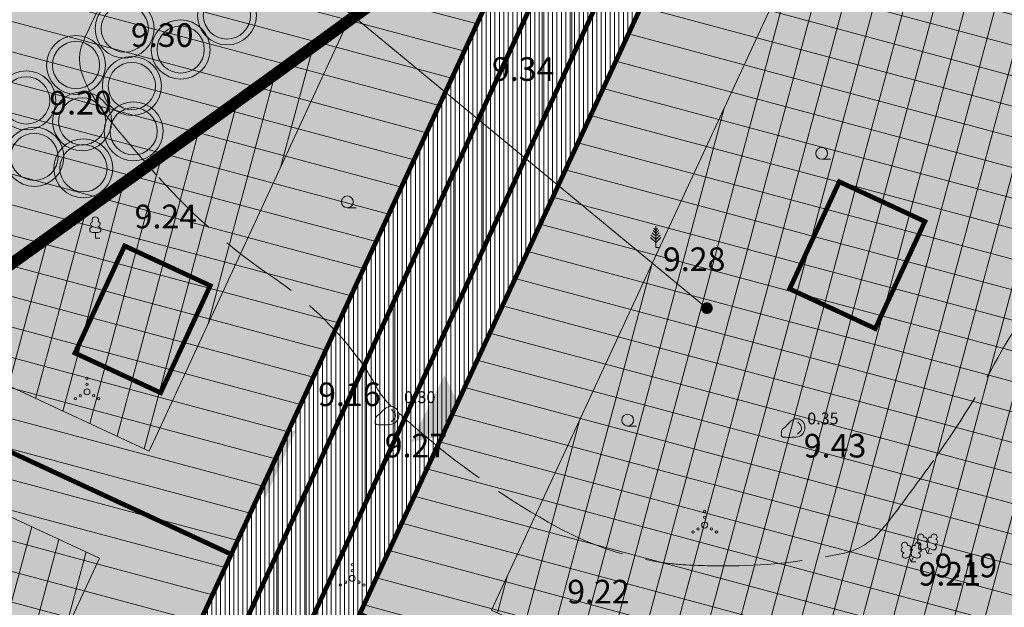
# Model space of a CAD drawing. Extents: x 414215 to 415299, y 6460516 to 6461503.
# Drawn here: x 414781 to 414865, y 6461189 to 6461239 of the extents above; entities that cross this region are included whole.
import ezdxf
from ezdxf.enums import TextEntityAlignment as Align

# ---------------------------------------------------------------- set-up
doc = ezdxf.new("R2010")
doc.units = 0
doc.header["$MEASUREMENT"] = 0
for name, pattern in [('ACAD_ISO04W100', [30, 24, -3, 0, -3]), ('asfaar', [2.5, 1.5, -1]), ('ASFBET', [2, 1, -1]), ('Isopol', [8, 6, -2])]:
    doc.linetypes.add(name, pattern=pattern)
doc.layers.get('0').update_dxf_attribs({"linetype": 'CONTINUOUS', "lineweight": 13})
for name, color, linetype, lineweight in [('1-EHITUSÕIGUS', 7, 'CONTINUOUS', 13), ('1-HOONEPLAN', 164, 'CONTINUOUS', 13), ('1-kaitsehaljastus', 74, 'CONTINUOUS', 13), ('1-kitsendus juurdepääs', 4, 'CONTINUOUS', 13), ('1-KITSENDUS_TEE', 78, 'ACAD_ISO04W100', 13), ('1-KITSENDUSEHITUSKEELD', 20, 'CONTINUOUS', 13), ('1-LIIKLUS', 4, 'asfaar', 13), ('1-PIIRPLAN', 1, 'ASFBET', 13), ('1-SIHTOTSTARVE', 2, 'CONTINUOUS', 13), ('HALJASTUS', 250, 'CONTINUOUS', 13), ('horisontaal', 26, 'CONTINUOUS', 13), ('puu', 252, 'CONTINUOUS', 13), ('reljeef', 251, 'CONTINUOUS', 13), ('Z', 251, 'CONTINUOUS', 13)]:
    doc.layers.add(name, color=color, linetype=linetype, lineweight=lineweight)
doc.layers.get('0').freeze()
doc.styles.add('italicc', font='italicc.shx')
doc.styles.add('ROMANC', font='romanc.shx')
pattern_1 = [(165, (414897.9407, 6460710.0392), (-0.647048, -2.414815), [])]
pattern_2 = [(165, (414897.9407, 6460710.0392), (-0.647048, -2.414815), []), (255, (414897.9407, 6460710.0392), (2.414815, -0.647048), [])]
pattern_3 = [(0, (414897.9407, 6460710.0392), (0.21875, 0.4375), [0, -0.4375])]

# ---------------------------------------------------------------- blocks, each defined once
blk = doc.blocks.new('laial2')
at = {"linetype": 'Continuous'}
for p, q in [((-0.17, 1.98), (-0.2, 2.05)), ((0.2, 1.97), (0.23, 2.05)), ((-1.23, 1.56), (-1.26, 1.64)), ((-0.88, 0.67), (0.01, 1.02)), ((0, 0), (-0.35, 0.88)), ((0, 0), (0.36, 0.88)), ((0.76, 0), (0, 0)), ((0.01, 1.02), (0.89, 0.66)), ((1.25, 1.54), (1.28, 1.62))]:
    blk.add_line(p, q, dxfattribs=at)
at = {"linetype": 'Continuous', "flags": 128}
blk.add_lwpolyline([(0.01, 2.01), (-0.03, 1.86), (-0.03, 1.82), (-0.01, 1.76), (0.03, 1.69), (0.04, 1.65), (0.01, 1.58), (-0.04, 1.48), (-0.05, 1.43), (-0.04, 1.4), (-0.02, 1.34), (0.05, 1.22), (0.06, 1.18), (0.05, 1.14), (0.02, 1.07), (0.01, 1.02)], dxfattribs=at)
at = {"linetype": 'Continuous'}
for centre, radius, start, end in [((-1.11, 2.83), 0.512, 350.4856, 111.5002), ((-1.31, 2.04), 0.403, 106.2979, 277.8684), ((-1.11, 2.83), 0.512, 111.5027, 232.5173), ((-0.43, 2.38), 0.403, 305.1345, 116.705), ((0.01, 1.53), 0.475, 66.7655, 111.5015), ((0.47, 2.38), 0.403, 62.412, 233.9825), ((1.16, 2.81), 0.512, 67.6168, 188.6314), ((1.34, 2.02), 0.403, 261.2486, 72.8191), ((1.16, 2.81), 0.512, 306.5997, 67.6143), ((-1.05, 1.12), 0.475, 111.5014, 291.5004), ((1.07, 1.1), 0.475, 247.6166, 67.6155)]:
    blk.add_arc(centre, radius, start, end, dxfattribs=at)
blk = doc.blocks.new('mand1')
at = {"linetype": 'Continuous'}
for p, q in [((0, 0), (0, 3.6)), ((0, 0.81), (-0.89, 1.7)), ((0, 1.35), (-0.74, 2.09)), ((0, 1.89), (-0.59, 2.48)), ((0, 2.43), (-0.45, 2.88)), ((0, 2.88), (-0.33, 3.21)), ((0, 2.88), (0.33, 3.21)), ((0, 2.43), (0.45, 2.88)), ((0, 1.89), (0.59, 2.48)), ((0, 1.35), (0.74, 2.09)), ((0, 0.81), (0.89, 1.7)), ((0.72, 0), (0, 0))]:
    blk.add_line(p, q, dxfattribs=at)
blk = doc.blocks.new('kivisu')
at = {"linetype": 'Continuous'}
for points, knots in [([(-2.05, -1.07), (-2.04, -0.8), (-2.04, -0.54), (-2.01, -0.27), (-1.97, 0.08), (-1.53, 0.24), (-1.29, 0.49), (-1.04, 0.75), (-0.8, 1), (-0.55, 1.26), (-0.34, 1.48), (-0.05, 1.63), (0.23, 1.74), (0.47, 1.83), (0.76, 1.79), (1.01, 1.68), (1.27, 1.57), (1.49, 1.44), (1.67, 1.18), (1.88, 0.88), (1.94, 0.57), (1.94, 0.27), (1.94, -0.06), (1.88, -0.38), (1.63, -0.71), (1.38, -1.04), (1.1, -1.21), (0.75, -1.27), (0.31, -1.34), (-0.13, -1.36), (-0.57, -1.37), (-0.91, -1.38), (-1.25, -1.37), (-1.59, -1.35), (-1.72, -1.34), (-1.9, -1.33), (-1.97, -1.21), (-2, -1.16), (-2.02, -1.12), (-2.05, -1.07)], [0, 0, 0, 0, 0.070434, 0.070434, 0.070434, 0.162491, 0.162491, 0.162491, 0.256397, 0.256397, 0.256397, 0.336931, 0.336931, 0.336931, 0.405721, 0.405721, 0.405721, 0.47853, 0.47853, 0.47853, 0.561997, 0.561997, 0.561997, 0.652379, 0.652379, 0.652379, 0.744099, 0.744099, 0.744099, 0.860503, 0.860503, 0.860503, 0.950211, 0.950211, 0.950211, 0.985821, 0.985821, 0.985821, 1, 1, 1, 1]), ([(0.73, 1.24), (0.88, 1.06), (1.04, 0.88), (1.2, 0.7), (1.41, 0.45), (1.46, -0.03), (1.24, -0.27), (1.07, -0.46), (0.89, -0.64), (0.72, -0.83)], [0, 0, 0, 0, 0.292091, 0.292091, 0.292091, 0.688198, 0.688198, 0.688198, 1, 1, 1, 1])]:
    blk.add_open_spline(points, degree=3, knots=knots, dxfattribs=at)
blk = doc.blocks.new('laial1')
at = {"linetype": 'Continuous'}
for p, q in [((-0.48, 1.96), (-0.48, 1.9)), ((0.48, 1.96), (0.48, 1.9)), ((0.48, 0.95), (-0.48, 0.95)), ((0, 0), (0, 0.95)), ((0.76, 0), (0, 0))]:
    blk.add_line(p, q, dxfattribs=at)
for centre, radius, start, end in [((0, 3.04), 0.554, 332.5799, 207.4201), ((-0.475, 1.425), 0.475, 90.00001, 270), ((-0.38, 2.375), 0.425, 105.2441, 257.07903), ((0.38, 2.375), 0.425, 282.92097, 74.7559), ((0.475, 1.425), 0.475, 270, 89.99999)]:
    blk.add_arc(centre, radius, start, end, dxfattribs=at)
blk = doc.blocks.new('harvik')
at = {"linetype": 'Continuous'}
blk.add_line((0, -1), (1.5, -1), dxfattribs=at)
blk.add_ellipse((0, 0), major_axis=(-0.707, 0.707), ratio=1, start_param=3.926991, end_param=10.210176, dxfattribs=at)
blk = doc.blocks.new('vqsa')
at = {"linetype": 'Continuous'}
for centre, radius in [((0, 2.3), 0.2), ((0, 0), 0.5), ((0, 1.3), 0.2), ((-2, -1.15), 0.2), ((-1.13, -0.65), 0.2), ((1.13, -0.65), 0.2), ((2, -1.15), 0.2)]:
    blk.add_circle(centre, radius, dxfattribs=at)

msp = doc.modelspace()

# ---------------------------------------------------------------- hatches: boundary and pattern name
at = {"layer": '1-EHITUSÕIGUS'}
h = msp.add_hatch(color=256, dxfattribs=at)
edge = h.paths.add_edge_path()
edge.add_arc((414839.4, 6461214.162), 0.5, 0, 360)
at = {"layer": '1-HOONEPLAN'}
h = msp.add_hatch(dxfattribs=at)
h.set_pattern_fill('ANSI37', color=256, scale=20, angle=120, style=0)
h.set_pattern_definition(pattern_2)
h.paths.add_polyline_path([(414862.585, 6461277.959), (414899.554, 6461244.648), (414864.325, 6461168.563), (414821.153, 6461188.598)])
h = msp.add_hatch(dxfattribs=at)
h.set_pattern_fill('ANSI37', color=256, scale=20, angle=120, style=0)
h.set_pattern_definition(pattern_2)
h.paths.add_polyline_path([(414809.054, 6461238.579), (414792.123, 6461202.061), (414771.521, 6461211.613)])
h = msp.add_hatch(dxfattribs=at)
h.set_pattern_fill('ANSI37', color=256, scale=20, angle=120, style=0)
h.set_pattern_definition(pattern_2)
h.paths.add_polyline_path([(414703.72, 6461163.975), (414761.947, 6461136.978), (414787.917, 6461192.989), (414762.024, 6461204.994)])
at = {"layer": '1-kaitsehaljastus'}
h = msp.add_hatch(color=256, dxfattribs=at)
edge = h.paths.add_edge_path()
edge.add_arc((414798.726, 6461238.954), 2.5, 0, 360)
edge = h.paths.add_edge_path(flags=16)
edge.add_arc((414798.726, 6461238.954), 2, 0, 360)
h = msp.add_hatch(color=256, dxfattribs=at)
edge = h.paths.add_edge_path()
edge.add_arc((414790.068, 6461237.842), 2.5, 0, 360)
edge = h.paths.add_edge_path(flags=16)
edge.add_arc((414790.068, 6461237.842), 2, 0, 360)
h = msp.add_hatch(color=256, dxfattribs=at)
edge = h.paths.add_edge_path()
edge.add_arc((414794.804, 6461236.067), 2.5, 0, 360)
edge = h.paths.add_edge_path(flags=16)
edge.add_arc((414794.804, 6461236.067), 2, 0, 360)
h = msp.add_hatch(color=256, dxfattribs=at)
edge = h.paths.add_edge_path()
edge.add_arc((414785.936, 6461234.754), 2.5, 0, 360)
edge = h.paths.add_edge_path(flags=16)
edge.add_arc((414785.936, 6461234.754), 2, 0, 360)
h = msp.add_hatch(color=256, dxfattribs=at)
edge = h.paths.add_edge_path()
edge.add_arc((414790.672, 6461232.98), 2.5, 0, 360)
edge = h.paths.add_edge_path(flags=16)
edge.add_arc((414790.672, 6461232.98), 2, 0, 360)
h = msp.add_hatch(color=256, dxfattribs=at)
edge = h.paths.add_edge_path()
edge.add_arc((414781.72, 6461231.755), 2.5, 0, 360)
edge = h.paths.add_edge_path(flags=16)
edge.add_arc((414781.72, 6461231.755), 2, 0, 360)
h = msp.add_hatch(color=256, dxfattribs=at)
edge = h.paths.add_edge_path()
edge.add_arc((414786.456, 6461229.98), 2.5, 0, 360)
edge = h.paths.add_edge_path(flags=16)
edge.add_arc((414786.456, 6461229.98), 2, 0, 360)
h = msp.add_hatch(color=256, dxfattribs=at)
edge = h.paths.add_edge_path()
edge.add_arc((414790.818, 6461229.142), 2.5, 0, 360)
edge = h.paths.add_edge_path(flags=16)
edge.add_arc((414790.818, 6461229.142), 2, 0, 360)
h = msp.add_hatch(color=256, dxfattribs=at)
edge = h.paths.add_edge_path()
edge.add_arc((414782.412, 6461226.977), 2.5, 0, 360)
edge = h.paths.add_edge_path(flags=16)
edge.add_arc((414782.412, 6461226.977), 2, 0, 360)
h = msp.add_hatch(color=256, dxfattribs=at)
edge = h.paths.add_edge_path()
edge.add_arc((414786.565, 6461226.01), 2.5, 0, 360)
edge = h.paths.add_edge_path(flags=16)
edge.add_arc((414786.565, 6461226.01), 2, 0, 360)
at = {"layer": '1-kitsendus juurdepääs'}
h = msp.add_hatch(dxfattribs=at)
h.set_pattern_fill('ANSI31', color=256, scale=20, angle=45, style=0)
h.set_pattern_definition([(90, (414897.9407, 6460710.0392), (-2.5, 4e-16), [])])
h.paths.add_polyline_path([(414849.656, 6461295.987), (414854.267, 6461292.115), (414774.943, 6461121.027), (414774.92, 6461119.745), (414775.874, 6461118.391), (414903.64, 6461059.153), (414905, 6461058.88), (414906.004, 6461059.332), (414906.605, 6461060.21), (414938.388, 6461128.735), (414942.924, 6461126.632), (414910.885, 6461057.529), (414909.056, 6461055.372), (414906.808, 6461054.186), (414904.398, 6461053.864), (414901.219, 6461054.764), (414773.666, 6461113.903), (414772.084, 6461114.974), (414770.468, 6461117.112), (414769.836, 6461119.139), (414769.795, 6461120.903), (414770.407, 6461123.13), (414849.269, 6461293.222)])
at = {"layer": '1-KITSENDUSEHITUSKEELD'}
h = msp.add_hatch(dxfattribs=at)
h.set_pattern_fill('ANSI31', color=256, scale=20, angle=120, style=0)
h.set_pattern_definition(pattern_1)
h.paths.add_polyline_path([(414833.889, 6461310.45), (414834, 6461310.35), (414847.656, 6461298.063), (414799.092, 6461193.319), (414721.244, 6461229.412), (414766.52, 6461262.15)])
h.paths.add_polyline_path([(414809.054, 6461238.579), (414792.123, 6461202.061), (414771.521, 6461211.613)], flags=16)
h = msp.add_hatch(dxfattribs=at)
h.set_pattern_fill('ANSI31', color=256, scale=20, angle=120, style=0)
h.set_pattern_definition(pattern_1)
h.paths.add_polyline_path([(414856.99, 6461289.665), (414909.528, 6461242.395), (414871.25, 6461159.837), (414809.979, 6461188.271)])
h.paths.add_polyline_path([(414862.585, 6461277.959), (414899.554, 6461244.648), (414864.325, 6461168.563), (414821.153, 6461188.598)], flags=16)
h = msp.add_hatch(dxfattribs=at)
h.set_pattern_fill('ANSI31', color=256, scale=20, angle=120, style=0)
h.set_pattern_definition(pattern_1)
h.paths.add_polyline_path([(414721.244, 6461229.412), (414799.092, 6461193.319), (414768.917, 6461128.235), (414654.534, 6461181.268), (414656.53, 6461182.76), (414693.09, 6461209.12)])
h.paths.add_polyline_path([(414703.72, 6461163.975), (414761.947, 6461136.978), (414787.917, 6461192.989), (414762.024, 6461204.994)], flags=16)
at = {"layer": '1-LIIKLUS'}
for points in [[(414814.332, 6461202.842), (414817.149, 6461208.477), (414819.497, 6461203.781)], [(414804.598, 6461203.824), (414801.991, 6461198.089), (414799.471, 6461202.694)]]:
    msp.add_hatch(color=256, dxfattribs=at).paths.add_polyline_path(points)
at = {"layer": '1-SIHTOTSTARVE'}
h = msp.add_hatch(dxfattribs=at)
h.set_pattern_fill('ANSI31', color=253, scale=3, angle=45, style=0)
h.set_pattern_definition([(90, (414897.9407, 6460710.0392), (-0.375, 6e-17), [])])
h.paths.add_polyline_path([(414847.656, 6461298.063), (414856.99, 6461289.665), (414809.979, 6461188.271), (414782.956, 6461129.987), (414787.822, 6461116.709), (414840.031, 6461092.502), (414894.911, 6461067.057), (414908.19, 6461071.923), (414935.213, 6461130.207), (414940.656, 6461127.683), (414946.099, 6461125.159), (414909.822, 6461046.917), (414904.379, 6461049.441), (414834.983, 6461081.616), (414762.815, 6461115.076), (414799.092, 6461193.319)])
h = msp.add_hatch(dxfattribs=at)
h.set_pattern_fill('DOTS', color=256, scale=7, style=0)
h.set_pattern_definition(pattern_3)
h.paths.add_polyline_path([(414866.724, 6461279.891), (414862.556, 6461283.77), (414856.789, 6461289.232), (414845.503, 6461264.89), (414849.321, 6461267.642)])
h.paths.add_polyline_path([(414878.354, 6461269.068), (414866.724, 6461279.891), (414849.321, 6461267.642), (414845.503, 6461264.89), (414829.516, 6461230.409), (414890.257, 6461200.95), (414908.958, 6461241.169)])
h = msp.add_hatch(dxfattribs=at)
h.set_pattern_fill('DOTS', color=256, scale=7, style=0)
h.set_pattern_definition(pattern_3)
h.paths.add_polyline_path([(414908.958, 6461241.169), (414909.528, 6461242.395), (414867.358, 6461280.337), (414866.724, 6461279.891), (414878.354, 6461269.068)])
h.paths.add_polyline_path([(414809.979, 6461188.271), (414871.25, 6461159.837), (414908.959, 6461241.168), (414878.354, 6461269.068), (414866.724, 6461279.891), (414849.321, 6461267.642), (414845.503, 6461264.89)])
h = msp.add_hatch(dxfattribs=at)
h.set_pattern_fill('DOTS', color=256, scale=7, style=0)
h.set_pattern_definition(pattern_3)
h.paths.add_polyline_path([(414777.22, 6461269.821), (414766.52, 6461262.15), (414730.12, 6461235.81), (414721.244, 6461229.412), (414766.773, 6461208.303), (414777.014, 6461215.44), (414801.778, 6461233.221), (414811.523, 6461240.304)])
h = msp.add_hatch(dxfattribs=at)
h.set_pattern_fill('DOTS', color=256, scale=7, style=0)
h.set_pattern_definition(pattern_3)
h.paths.add_polyline_path([(414825.631, 6461250.558), (414801.778, 6461233.221), (414777.014, 6461215.44), (414766.773, 6461208.303), (414799.092, 6461193.319)])
h = msp.add_hatch(dxfattribs=at)
h.set_pattern_fill('DOTS', color=256, scale=7, style=0)
h.set_pattern_definition(pattern_3)
h.paths.add_polyline_path([(414829.516, 6461230.409), (414809.979, 6461188.271), (414871.161, 6461159.878), (414890.257, 6461200.95)])
h = msp.add_hatch(dxfattribs=at)
h.set_pattern_fill('DOTS', color=256, scale=7, style=0)
h.set_pattern_definition(pattern_3)
h.paths.add_polyline_path([(414799.092, 6461193.319), (414766.773, 6461208.303), (414753.594, 6461199.12), (414735.103, 6461186.044), (414783.551, 6461159.8)])

# ---------------------------------------------------------------- linework, layer by layer
at = {"layer": '1-EHITUSÕIGUS'}
msp.add_line((414746.307, 6461291.017), (414839.4, 6461214.162), dxfattribs=at)
at = {"layer": '1-HOONEPLAN', "linetype": 'ASFBET', "ltscale": 2, "const_width": 0.4}
for points in [[(414857.871, 6461221.503), (414850.613, 6461224.868), (414846.407, 6461215.796), (414853.665, 6461212.431)], [(414797.314, 6461216.07), (414790.056, 6461219.435), (414785.85, 6461210.363), (414793.107, 6461206.998)]]:
    msp.add_lwpolyline(points, close=True, dxfattribs=at)
at = {"layer": '1-kaitsehaljastus'}
for centre, radius in [((414798.726, 6461238.954), 2.5), ((414790.068, 6461237.842), 2.5), ((414798.726, 6461238.954), 2), ((414790.068, 6461237.842), 2), ((414794.804, 6461236.067), 2.5), ((414794.804, 6461236.067), 2), ((414785.936, 6461234.754), 2.5), ((414785.936, 6461234.754), 2), ((414790.672, 6461232.98), 2.5), ((414790.672, 6461232.98), 2), ((414781.72, 6461231.755), 2.5), ((414781.72, 6461231.755), 2), ((414786.456, 6461229.98), 2.5), ((414786.456, 6461229.98), 2), ((414790.818, 6461229.142), 2.5), ((414790.818, 6461229.142), 2), ((414782.412, 6461226.977), 2.5), ((414782.412, 6461226.977), 2), ((414786.565, 6461226.01), 2.5), ((414786.565, 6461226.01), 2)]:
    msp.add_circle(centre, radius, dxfattribs=at)
at = {"layer": '1-KITSENDUS_TEE', "ltscale": 0.5, "const_width": 1}
msp.add_lwpolyline([(414634.207, 6461114.75), (414655.676, 6461130.192), (414681.655, 6461148.616), (414707.058, 6461166.299), (414731.621, 6461183.582), (414753.594, 6461199.12), (414777.014, 6461215.44), (414801.778, 6461233.221), (414827.031, 6461251.576), (414849.321, 6461267.642), (414876.231, 6461286.581)], dxfattribs=at)
at = {"layer": '1-KITSENDUSEHITUSKEELD', "ltscale": 5}
for points in [[(414862.585, 6461277.959), (414899.554, 6461244.648), (414864.325, 6461168.563), (414821.153, 6461188.598)], [(414809.054, 6461238.579), (414809.054, 6461238.579), (414792.123, 6461202.061), (414771.521, 6461211.613), (414771.521, 6461211.613)]]:
    msp.add_lwpolyline(points, close=True, dxfattribs=at)
at = {"layer": '1-KITSENDUSEHITUSKEELD'}
msp.add_lwpolyline([(414703.72, 6461163.975), (414761.947, 6461136.978), (414787.917, 6461192.989), (414762.024, 6461204.994)], close=True, dxfattribs=at)
at = {"layer": '1-LIIKLUS', "ltscale": 5, "const_width": 0.4}
for points in [[(414849.269, 6461293.222), (414770.407, 6461123.13)], [(414854.449, 6461292.505), (414774.943, 6461121.027)]]:
    msp.add_lwpolyline(points, dxfattribs=at)
at = {"layer": '1-PIIRPLAN', "ltscale": 5, "const_width": 0.4}
for points in [[(414833.889, 6461310.45), (414834, 6461310.35), (414847.656, 6461298.063), (414799.092, 6461193.319), (414721.244, 6461229.412), (414766.52, 6461262.15)], [(414847.656, 6461298.063), (414856.99, 6461289.665), (414809.979, 6461188.271), (414782.956, 6461129.987), (414787.822, 6461116.709), (414840.031, 6461092.502), (414894.911, 6461067.057), (414908.19, 6461071.923), (414935.213, 6461130.207), (414940.656, 6461127.683), (414946.099, 6461125.159), (414909.822, 6461046.917), (414904.379, 6461049.441), (414834.983, 6461081.616), (414762.815, 6461115.076), (414762.815, 6461115.076), (414799.092, 6461193.319)], [(414856.99, 6461289.665), (414909.528, 6461242.395), (414871.25, 6461159.837), (414809.979, 6461188.271)], [(414721.244, 6461229.412), (414799.092, 6461193.319), (414768.917, 6461128.235), (414654.534, 6461181.268), (414656.53, 6461182.76), (414693.09, 6461209.12)]]:
    msp.add_lwpolyline(points, close=True, dxfattribs=at)
at = {"layer": 'horisontaal', "linetype": 'Isopol'}
for points in [[(414799.561, 6461250.286, 0.023392), (414797.574, 6461250.07, 0.084927), (414795.936, 6461249.52, 0.040389), (414795.076, 6461248.963, 0.025456), (414793.84, 6461247.909, 0.045323), (414791.78, 6461245.575, 0.023764), (414788.505, 6461240.632, 0.039202), (414786.48, 6461236.537, 0.116331), (414786.248, 6461234.996, 0.072137), (414786.532, 6461233.767, 0.047929), (414787.383, 6461232.076, 0.030099), (414788.883, 6461229.984, 0.012384), (414792.944, 6461225.232, 0.061191), (414802.781, 6461216.662, -0.082704), (414809.803, 6461209.995, -0.039323), (414811.267, 6461207.699, 0.059212), (414812.302, 6461206.21, 0.020793), (414812.633, 6461205.867, 0.005578)], [(414813.276, 6461205.29, 0.004481), (414815.364, 6461203.473, 0.051137), (414826.708, 6461195.63, 0.081579), (414834.891, 6461192.736, 0.029079), (414837.378, 6461192.439, 0.01765), (414841.5, 6461192.334, 0.051878), (414851.048, 6461193.421, 0.154003), (414853.911, 6461195.071, 0.024142), (414855.063, 6461196.454, 0.006816), (414858.828, 6461201.593, 0.030738), (414864.045, 6461209.966, -0.054132), (414867.232, 6461214.586, -0.114683)]]:
    msp.add_lwpolyline(points, format="xyb", dxfattribs=at)

# ---------------------------------------------------------------- block references
at = {"layer": 'HALJASTUS', "xscale": 0.5, "yscale": 0.5, "zscale": 0.5}
for name, p in [('harvik', (414849.129, 6461227.273)), ('harvik', (414808.923, 6461223.166)), ('vqsa', (414786.867, 6461207.073)), ('harvik', (414832.681, 6461204.68)), ('vqsa', (414839.211, 6461195.793)), ('vqsa', (414809.346, 6461191.284))]:
    msp.add_blockref(name, p, dxfattribs=at)
at = {"layer": 'puu', "xscale": 0.5, "yscale": 0.5, "zscale": 0.5}
for name, p in [('laial1', (414787.578, 6461220.096)), ('mand1', (414835.057, 6461219.308))]:
    msp.add_blockref(name, p, dxfattribs=at)
at = {"layer": 'puu', "xscale": 0.5, "yscale": 0.5, "zscale": 0.5, "rotation": 0.5}
for p in [(414858.083, 6461193.371), (414856.717, 6461192.669)]:
    msp.add_blockref('laial2', p, dxfattribs=at)
at = {"layer": 'reljeef', "xscale": 0.5, "yscale": 0.5, "zscale": 0.5}
for p in [(414812.317, 6461204.962), (414846.727, 6461203.908)]:
    msp.add_blockref('kivisu', p, dxfattribs=at)

# ---------------------------------------------------------------- texts
at = {"layer": 'reljeef', "style": 'ROMANC'}
for s, p in [('0.30', (414813.739, 6461207.123)), ('0.35', (414847.901, 6461205.321))]:
    msp.add_text(s, height=1, dxfattribs=at).set_placement(p, align=Align.TOP_LEFT)
at = {"layer": 'Z', "style": 'italicc'}
for s, p in [(' 9.30', (414789.98, 6461238.29)), (' 9.34', (414820.565, 6461235.413)), (' 9.20', (414783.057, 6461232.561)), (' 9.24', (414790.286, 6461222.926)), (' 9.28', (414835.057, 6461219.308)), (' 9.16', (414805.841, 6461207.87)), (' 9.27', (414811.483, 6461203.522)), (' 9.43', (414846.993, 6461203.516)), (' 9.19', (414858.083, 6461193.371)), (' 9.21', (414856.717, 6461192.669)), (' 9.22', (414826.945, 6461191.159))]:
    msp.add_text(s, height=2, dxfattribs=at).set_placement(p, align=Align.TOP_LEFT)

doc.saveas('drawing.dxf')
